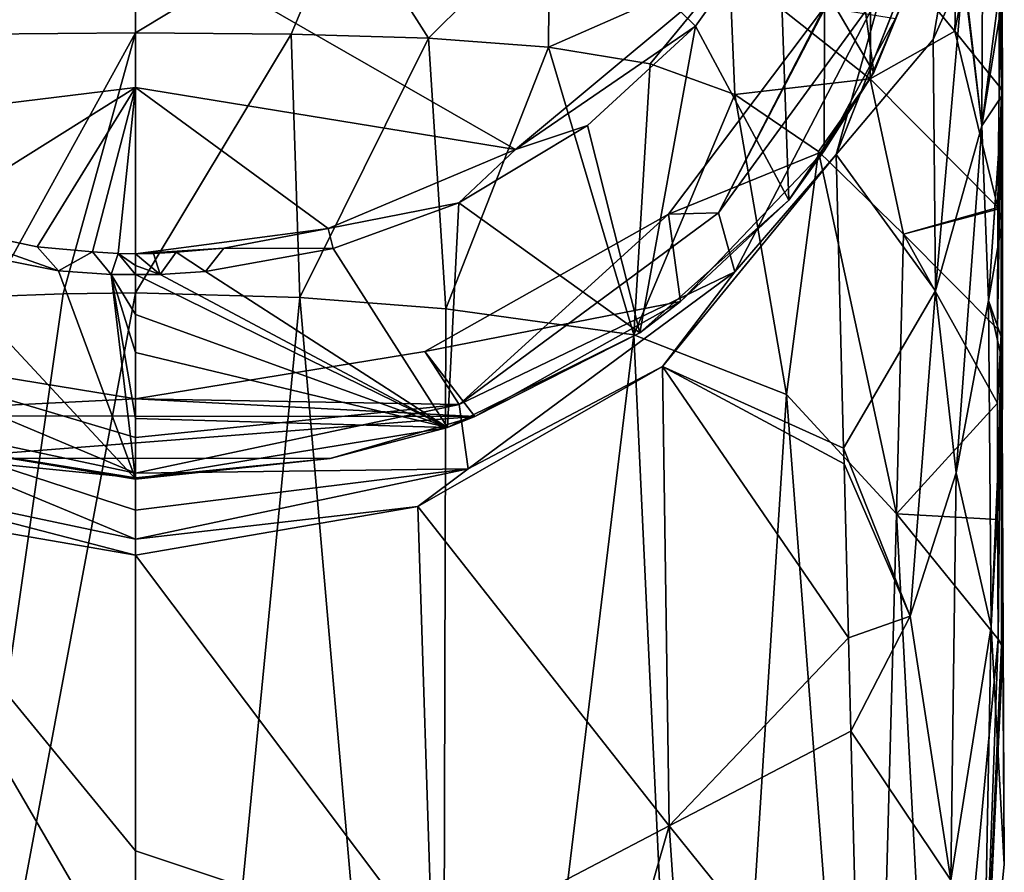
# Model space of a CAD drawing. Units: millimetres. Extents: x -28 to 28, y -28 to 144.
# Drawn here: x -4 to 28, y 8 to 35 of the extents above; entities that cross this region are included whole.
import ezdxf

# ---------------------------------------------------------------- set-up
doc = ezdxf.new("R2010")
doc.units = ezdxf.units.MM
doc.header["$LTSCALE"] = 65.185185
for name, color, linetype in [('1', 7, 'CONTINUOUS'), ('113', 7, 'CONTINUOUS'), ('114', 7, 'CONTINUOUS'), ('115', 7, 'CONTINUOUS'), ('15', 7, 'CONTINUOUS'), ('16', 7, 'CONTINUOUS'), ('17', 7, 'CONTINUOUS'), ('178', 7, 'CONTINUOUS'), ('179', 7, 'CONTINUOUS'), ('180', 7, 'CONTINUOUS'), ('181', 7, 'CONTINUOUS'), ('182', 7, 'CONTINUOUS'), ('191', 7, 'CONTINUOUS'), ('199', 7, 'CONTINUOUS'), ('2', 7, 'CONTINUOUS'), ('208', 7, 'CONTINUOUS'), ('216', 7, 'CONTINUOUS'), ('264', 7, 'CONTINUOUS'), ('265', 7, 'CONTINUOUS'), ('3', 7, 'CONTINUOUS'), ('310', 7, 'CONTINUOUS'), ('311', 7, 'CONTINUOUS'), ('86', 7, 'CONTINUOUS'), ('87', 7, 'CONTINUOUS'), ('89', 7, 'CONTINUOUS'), ('93', 7, 'CONTINUOUS'), ('94', 7, 'CONTINUOUS'), ('96', 7, 'CONTINUOUS'), ('97', 7, 'CONTINUOUS')]:
    doc.layers.add(name, color=color, linetype=linetype)

msp = doc.modelspace()

# ---------------------------------------------------------------- linework, layer by layer
at = {"layer": '1', "linetype": 'Continuous'}
for points in [[(0, 26), (0, -27.956), (-9.746, -25.99), (0, 26)], [(-2.306, 25.972), (0, 26), (-9.746, -25.99), (-2.306, 25.972)], [(-4.641, 25.887), (-2.306, 25.972), (-9.746, -25.99), (-4.641, 25.887)], [(5.233, 25.856), (0, -27.956), (0, 26), (5.233, 25.856)], [(9.746, -25.99), (0, -27.956), (5.233, 25.856), (9.746, -25.99)], [(9.878, 25.485), (9.746, -25.99), (5.233, 25.856), (9.878, 25.485)], [(15.864, 24.667), (9.746, -25.99), (9.878, 25.485), (15.864, 24.667)], [(17.971, -20.398), (9.746, -25.99), (15.864, 24.667), (17.971, -20.398)], [(20.725, 22.762), (17.971, -20.398), (15.864, 24.667), (20.725, 22.762)], [(23.383, -12.059), (17.971, -20.398), (20.725, 22.762), (23.383, -12.059)], [(24.228, 18.959), (23.383, -12.059), (20.725, 22.762), (24.228, 18.959)], [(25.529, -5.622), (23.383, -12.059), (24.228, 18.959), (25.529, -5.622)], [(27.462, 14.964), (25.529, -5.622), (24.228, 18.959), (27.462, 14.964)], [(26.962, 1.028), (25.529, -5.622), (27.462, 14.964), (26.962, 1.028)], [(27.565, 14.784), (26.962, 1.028), (27.462, 14.964), (27.565, 14.784)], [(27.609, 14.581), (26.962, 1.028), (27.565, 14.784), (27.609, 14.581)], [(27.657, 7.793), (26.962, 1.028), (27.609, 14.581), (27.657, 7.793)]]:
    msp.add_3dface(points, dxfattribs=at)
at = {"layer": '113', "linetype": 'Continuous'}
for points in [[(27.498, 32.612, 43.689), (27.522, 35.561, 49.652), (27.57, 32.468, 43.749), (27.498, 32.612, 43.689)], [(27.585, 35.315, 49.801), (27.595, 32.31, 43.815), (27.522, 35.561, 49.652), (27.585, 35.315, 49.801)], [(27.522, 35.561, 49.652), (27.595, 32.31, 43.815), (27.57, 32.468, 43.749), (27.522, 35.561, 49.652)]]:
    msp.add_3dface(points, dxfattribs=at)
at = {"layer": '114', "linetype": 'Continuous'}
for points in [[(27.498, 32.595, 43.647), (27.498, 32.612, 43.689), (27.57, 32.468, 43.749), (27.498, 32.595, 43.647)], [(27.498, 32.578, 43.605), (27.498, 32.595, 43.647), (27.57, 32.468, 43.749), (27.498, 32.578, 43.605)], [(27.498, 32.578, 43.605), (27.57, 32.468, 43.749), (27.57, 32.433, 43.665), (27.498, 32.578, 43.605)], [(27.57, 32.468, 43.749), (27.595, 32.31, 43.815), (27.57, 32.433, 43.665), (27.57, 32.468, 43.749)], [(27.595, 32.31, 43.815), (27.595, 32.293, 43.772), (27.57, 32.433, 43.665), (27.595, 32.31, 43.815)], [(27.595, 32.293, 43.772), (27.595, 32.275, 43.73), (27.57, 32.433, 43.665), (27.595, 32.293, 43.772)]]:
    msp.add_3dface(points, dxfattribs=at)
at = {"layer": '115', "linetype": 'Continuous'}
for points in [[(27.555, 24.682, 24.502), (27.437, 24.856, 24.432), (27.57, 32.433, 43.665), (27.555, 24.682, 24.502)], [(27.437, 24.856, 24.432), (27.456, 28.669, 33.892), (27.57, 32.433, 43.665), (27.437, 24.856, 24.432)], [(27.456, 28.717, 34.012), (27.498, 32.578, 43.605), (27.57, 32.433, 43.665), (27.456, 28.717, 34.012)], [(27.456, 28.669, 33.892), (27.456, 28.717, 34.012), (27.57, 32.433, 43.665), (27.456, 28.669, 33.892)], [(27.595, 32.275, 43.73), (27.555, 24.682, 24.502), (27.57, 32.433, 43.665), (27.595, 32.275, 43.73)], [(27.595, 32.275, 43.73), (27.6, 28.319, 34.035), (27.555, 24.682, 24.502), (27.595, 32.275, 43.73)], [(27.6, 28.319, 34.035), (27.596, 24.48, 24.583), (27.555, 24.682, 24.502), (27.6, 28.319, 34.035)]]:
    msp.add_3dface(points, dxfattribs=at)
at = {"layer": '15', "linetype": 'Continuous'}
for points in [[(22.305, 30.408, 105.108), (16.777, 23.652, 107.838), (22.542, 21.054, 81.958), (22.305, 30.408, 105.108)], [(16.777, 23.652, 107.838), (8.991, 19.196, 109.638), (16.989, 9.02, 72.351), (16.777, 23.652, 107.838)], [(16.777, 23.652, 107.838), (16.989, 9.02, 72.351), (22.696, 15.007, 66.989), (16.777, 23.652, 107.838)], [(16.777, 23.652, 107.838), (22.696, 15.007, 66.989), (22.555, 20.554, 80.719), (16.777, 23.652, 107.838)], [(22.542, 21.054, 81.958), (16.777, 23.652, 107.838), (22.555, 20.554, 80.719), (22.542, 21.054, 81.958)], [(8.991, 19.196, 109.638), (0, 17.641, 110.266), (9.44, 5.07, 75.433), (8.991, 19.196, 109.638)], [(8.991, 19.196, 109.638), (9.44, 5.07, 75.433), (16.989, 9.02, 72.351), (8.991, 19.196, 109.638)], [(0, 17.641, 110.266), (0, 8.227, 87.5), (9.44, 5.07, 75.433), (0, 17.641, 110.266)], [(22.696, 15.007, 66.989), (16.989, 9.02, 72.351), (22.771, 12.042, 59.651), (22.696, 15.007, 66.989)], [(16.989, 9.02, 72.351), (23.038, 1.509, 33.582), (22.771, 12.042, 59.651), (16.989, 9.02, 72.351)], [(9.44, 5.07, 75.433), (11.593, -9.67, 37.397), (16.989, 9.02, 72.351), (9.44, 5.07, 75.433)], [(11.593, -9.67, 37.397), (17.953, -5.133, 35.886), (16.989, 9.02, 72.351), (11.593, -9.67, 37.397)], [(17.953, -5.133, 35.886), (23.038, 1.509, 33.582), (16.989, 9.02, 72.351), (17.953, -5.133, 35.886)], [(0, 8.227, 87.5), (0, 3.726, 76.616), (9.44, 5.07, 75.433), (0, 8.227, 87.5)]]:
    msp.add_3dface(points, dxfattribs=at)
at = {"layer": '16', "linetype": 'Continuous'}
for points in [[(26.976, 38.423, 72.867), (26.366, 36.258, 81.578), (26.939, 31.316, 61.593), (26.976, 38.423, 72.867)], [(27.582, 36.229, 51.26), (26.976, 38.423, 72.867), (26.939, 31.316, 61.593), (27.582, 36.229, 51.26)], [(26.35, 36.214, 81.755), (25.39, 34.067, 90.391), (25.465, 26.064, 72.189), (26.35, 36.214, 81.755)], [(26.939, 31.316, 61.593), (26.35, 36.214, 81.755), (25.465, 26.064, 72.189), (26.939, 31.316, 61.593)], [(26.366, 36.258, 81.578), (26.35, 36.214, 81.755), (26.939, 31.316, 61.593), (26.366, 36.258, 81.578)], [(27.582, 36.229, 51.26), (26.939, 31.316, 61.593), (27.585, 35.315, 49.801), (27.582, 36.229, 51.26)], [(27.585, 35.315, 49.801), (26.939, 31.316, 61.593), (27.595, 32.31, 43.815), (27.585, 35.315, 49.801)], [(25.39, 34.067, 90.391), (22.305, 30.408, 105.108), (25.465, 26.064, 72.189), (25.39, 34.067, 90.391)], [(27.595, 32.31, 43.815), (26.939, 31.316, 61.593), (27.154, 25.753, 48.938), (27.595, 32.31, 43.815)], [(26.939, 31.316, 61.593), (25.465, 26.064, 72.189), (26.121, 20.265, 53.227), (26.939, 31.316, 61.593)], [(27.154, 25.753, 48.938), (26.939, 31.316, 61.593), (26.121, 20.265, 53.227), (27.154, 25.753, 48.938)], [(22.305, 30.408, 105.108), (22.542, 21.054, 81.958), (25.465, 26.064, 72.189), (22.305, 30.408, 105.108)], [(25.465, 26.064, 72.189), (22.542, 21.054, 81.958), (24.658, 15.703, 56.791), (25.465, 26.064, 72.189)], [(26.121, 20.265, 53.227), (25.465, 26.064, 72.189), (24.658, 15.703, 56.791), (26.121, 20.265, 53.227)], [(22.542, 21.054, 81.958), (22.555, 20.554, 80.719), (24.658, 15.703, 56.791), (22.542, 21.054, 81.958)], [(22.555, 20.554, 80.719), (22.696, 15.007, 66.989), (24.658, 15.703, 56.791), (22.555, 20.554, 80.719)], [(22.696, 15.007, 66.989), (22.771, 12.042, 59.651), (24.658, 15.703, 56.791), (22.696, 15.007, 66.989)]]:
    msp.add_3dface(points, dxfattribs=at)
at = {"layer": '17', "linetype": 'Continuous'}
for points in [[(24.217, 35.22, 103.164), (22.305, 30.408, 105.108), (26.616, 41.291, 81.999), (24.217, 35.22, 103.164)], [(22.305, 30.408, 105.108), (25.39, 34.067, 90.391), (26.616, 41.291, 81.999), (22.305, 30.408, 105.108)], [(25.39, 34.067, 90.391), (26.35, 36.214, 81.755), (26.616, 41.291, 81.999), (25.39, 34.067, 90.391)]]:
    msp.add_3dface(points, dxfattribs=at)
at = {"layer": '178', "linetype": 'Continuous'}
for points in [[(0, 20.259, 113.512), (-9.213, 24.127, 114.988), (-10.3, 22.439, 112.631), (0, 20.259, 113.512)], [(0, 22.619, 116.01), (-9.213, 24.127, 114.988), (0, 21.396, 114.801), (0, 22.619, 116.01)], [(0, 21.396, 114.801), (-9.213, 24.127, 114.988), (0, 20.259, 113.512), (0, 21.396, 114.801)]]:
    msp.add_3dface(points, dxfattribs=at)
at = {"layer": '179', "linetype": 'Continuous'}
for points in [[(-10.586, 20.392, 109.155), (0, 18.151, 110.06), (-10.3, 22.439, 112.631), (-10.586, 20.392, 109.155)], [(-10.3, 22.439, 112.631), (0, 18.151, 110.06), (0, 19.081, 111.855), (-10.3, 22.439, 112.631)], [(0, 20.259, 113.512), (-10.3, 22.439, 112.631), (0, 19.081, 111.855), (0, 20.259, 113.512)]]:
    msp.add_3dface(points, dxfattribs=at)
at = {"layer": '180', "linetype": 'Continuous'}
for points in [[(23.143, 37.371, 106.598), (21.931, 35.096, 108.612), (18.559, 28.546, 110.164), (23.143, 37.371, 106.598)], [(21.931, 35.096, 108.612), (16.967, 28.506, 112.228), (18.559, 28.546, 110.164), (21.931, 35.096, 108.612)], [(18.559, 28.546, 110.164), (16.967, 28.506, 112.228), (10.3, 22.439, 112.631), (18.559, 28.546, 110.164)], [(16.967, 28.506, 112.228), (9.213, 24.127, 114.988), (10.3, 22.439, 112.631), (16.967, 28.506, 112.228)], [(9.213, 24.127, 114.988), (0, 22.619, 116.01), (10.3, 22.439, 112.631), (9.213, 24.127, 114.988)], [(0, 22.619, 116.01), (0, 21.396, 114.801), (10.3, 22.439, 112.631), (0, 22.619, 116.01)], [(0, 21.396, 114.801), (0, 20.259, 113.512), (10.3, 22.439, 112.631), (0, 21.396, 114.801)]]:
    msp.add_3dface(points, dxfattribs=at)
at = {"layer": '181', "linetype": 'Continuous'}
for points in [[(23.787, 35.738, 102.955), (23.143, 37.371, 106.598), (18.559, 28.546, 110.164), (23.787, 35.738, 102.955)], [(19.078, 26.671, 106.618), (23.787, 35.738, 102.955), (18.559, 28.546, 110.164), (19.078, 26.671, 106.618)], [(19.078, 26.671, 106.618), (18.559, 28.546, 110.164), (10.3, 22.439, 112.631), (19.078, 26.671, 106.618)], [(10.586, 20.392, 109.155), (19.078, 26.671, 106.618), (10.3, 22.439, 112.631), (10.586, 20.392, 109.155)], [(0, 20.259, 113.512), (10.586, 20.392, 109.155), (10.3, 22.439, 112.631), (0, 20.259, 113.512)], [(0, 18.151, 110.06), (10.586, 20.392, 109.155), (0, 19.081, 111.855), (0, 18.151, 110.06)], [(10.586, 20.392, 109.155), (0, 20.259, 113.512), (0, 19.081, 111.855), (10.586, 20.392, 109.155)]]:
    msp.add_3dface(points, dxfattribs=at)
at = {"layer": '182', "linetype": 'Continuous'}
for points in [[(20.474, 38.199, 127.758), (23.501, 33.015, 109.797), (22.242, 42.233, 127.487), (20.474, 38.199, 127.758)], [(23.501, 33.015, 109.797), (24.813, 36.225, 108.162), (22.242, 42.233, 127.487), (23.501, 33.015, 109.797)], [(17.827, 34.493, 128.118), (20.793, 28.948, 112.074), (20.474, 38.199, 127.758), (17.827, 34.493, 128.118)], [(20.793, 28.948, 112.074), (23.501, 33.015, 109.797), (20.474, 38.199, 127.758), (20.793, 28.948, 112.074)], [(14.388, 31.326, 128.5), (16.052, 24.729, 114.696), (17.827, 34.493, 128.118), (14.388, 31.326, 128.5)], [(16.052, 24.729, 114.696), (20.793, 28.948, 112.074), (17.827, 34.493, 128.118), (16.052, 24.729, 114.696)], [(10.296, 28.868, 128.841), (16.052, 24.729, 114.696), (14.388, 31.326, 128.5), (10.296, 28.868, 128.841)], [(6.292, 27.409, 129.064), (9.937, 21.708, 116.749), (10.296, 28.868, 128.841), (6.292, 27.409, 129.064)], [(9.937, 21.708, 116.749), (16.052, 24.729, 114.696), (10.296, 28.868, 128.841), (9.937, 21.708, 116.749)], [(2.233, 26.683, 129.174), (9.937, 21.708, 116.749), (6.292, 27.409, 129.064), (2.233, 26.683, 129.174)], [(0.787, 26.589, 129.183), (9.937, 21.708, 116.749), (2.233, 26.683, 129.174), (0.787, 26.589, 129.183)], [(0, 26.58, 129.192), (9.937, 21.708, 116.749), (0.787, 26.589, 129.183), (0, 26.58, 129.192)], [(0, 25.314, 127.267), (9.937, 21.708, 116.749), (0, 26.58, 129.192), (0, 25.314, 127.267)], [(0, 24.094, 125.309), (9.937, 21.708, 116.749), (0, 25.314, 127.267), (0, 24.094, 125.309)], [(0, 21.998, 121.663), (9.937, 21.708, 116.749), (0, 24.094, 125.309), (0, 21.998, 121.663)], [(0, 20.072, 117.927), (9.937, 21.708, 116.749), (0, 21.998, 121.663), (0, 20.072, 117.927)]]:
    msp.add_3dface(points, dxfattribs=at)
at = {"layer": '191', "linetype": 'Continuous'}
for points in [[(12.095, 30.566, 129.153), (17.365, 34.949, 128.654), (0, 37.518, 130.99), (12.095, 30.566, 129.153)], [(0, 32.545, 130.411), (12.095, 30.566, 129.153), (0, 37.518, 130.99), (0, 32.545, 130.411)], [(6.136, 28.049, 129.501), (12.095, 30.566, 129.153), (0, 32.545, 130.411), (6.136, 28.049, 129.501)], [(0, 27.244, 129.618), (6.136, 28.049, 129.501), (0, 32.545, 130.411), (0, 27.244, 129.618)], [(2.815, 27.423, 129.595), (6.136, 28.049, 129.501), (0, 27.244, 129.618), (2.815, 27.423, 129.595)], [(1.295, 27.296, 129.611), (2.815, 27.423, 129.595), (0, 27.244, 129.618), (1.295, 27.296, 129.611)], [(0.568, 27.253, 129.612), (1.295, 27.296, 129.611), (0, 27.244, 129.618), (0.568, 27.253, 129.612)]]:
    msp.add_3dface(points, dxfattribs=at)
at = {"layer": '199', "linetype": 'Continuous'}
for points in [[(0, 20.072, 117.927), (-7.015, 27.614, 129.032), (-9.983, 21.724, 116.738), (0, 20.072, 117.927)], [(-7.015, 27.614, 129.032), (0, 20.072, 117.927), (-2.45, 26.704, 129.171), (-7.015, 27.614, 129.032)], [(-2.45, 26.704, 129.171), (0, 20.072, 117.927), (-0.779, 26.589, 129.183), (-2.45, 26.704, 129.171)], [(0, 20.072, 117.927), (0, 21.998, 121.663), (-0.779, 26.589, 129.183), (0, 20.072, 117.927)], [(0, 21.998, 121.663), (0, 24.094, 125.309), (-0.779, 26.589, 129.183), (0, 21.998, 121.663)], [(0, 24.094, 125.309), (0, 25.314, 127.267), (-0.779, 26.589, 129.183), (0, 24.094, 125.309)], [(0, 25.314, 127.267), (0, 26.58, 129.192), (-0.779, 26.589, 129.183), (0, 25.314, 127.267)]]:
    msp.add_3dface(points, dxfattribs=at)
at = {"layer": '2', "linetype": 'Continuous'}
for points in [[(19.078, 26.671, 106.618), (22.305, 30.408, 105.108), (23.787, 35.738, 102.955), (19.078, 26.671, 106.618)], [(22.305, 30.408, 105.108), (24.217, 35.22, 103.164), (23.787, 35.738, 102.955), (22.305, 30.408, 105.108)], [(16.777, 23.652, 107.838), (22.305, 30.408, 105.108), (19.078, 26.671, 106.618), (16.777, 23.652, 107.838)], [(10.586, 20.392, 109.155), (16.777, 23.652, 107.838), (19.078, 26.671, 106.618), (10.586, 20.392, 109.155)], [(8.991, 19.196, 109.638), (16.777, 23.652, 107.838), (10.586, 20.392, 109.155), (8.991, 19.196, 109.638)], [(-8.991, 19.196, 109.638), (0, 17.641, 110.266), (-10.586, 20.392, 109.155), (-8.991, 19.196, 109.638)], [(0, 17.641, 110.266), (0, 18.151, 110.06), (-10.586, 20.392, 109.155), (0, 17.641, 110.266)], [(0, 18.151, 110.06), (8.991, 19.196, 109.638), (10.586, 20.392, 109.155), (0, 18.151, 110.06)], [(0, 17.641, 110.266), (8.991, 19.196, 109.638), (0, 18.151, 110.06), (0, 17.641, 110.266)]]:
    msp.add_3dface(points, dxfattribs=at)
at = {"layer": '208', "linetype": 'Continuous'}
for points in [[(-12.752, 30.977, 129.1), (0, 37.518, 130.99), (-17.689, 35.325, 128.617), (-12.752, 30.977, 129.1)], [(0, 32.545, 130.411), (0, 37.518, 130.99), (-12.752, 30.977, 129.1), (0, 32.545, 130.411)], [(-6.842, 28.248, 129.471), (0, 32.545, 130.411), (-12.752, 30.977, 129.1), (-6.842, 28.248, 129.471)], [(-3.133, 27.461, 129.589), (0, 32.545, 130.411), (-6.842, 28.248, 129.471), (-3.133, 27.461, 129.589)], [(-1.367, 27.301, 129.611), (0, 32.545, 130.411), (-3.133, 27.461, 129.589), (-1.367, 27.301, 129.611)], [(-0.55, 27.252, 129.612), (0, 32.545, 130.411), (-1.367, 27.301, 129.611), (-0.55, 27.252, 129.612)], [(0, 27.244, 129.618), (0, 32.545, 130.411), (-0.55, 27.252, 129.612), (0, 27.244, 129.618)]]:
    msp.add_3dface(points, dxfattribs=at)
at = {"layer": '216', "linetype": 'Continuous'}
for points in [[(16.967, 28.506, 112.228), (21.931, 35.096, 108.612), (21.92, 30.523, 111.056), (16.967, 28.506, 112.228)], [(21.92, 30.523, 111.056), (21.931, 35.096, 108.612), (24.192, 34.733, 108.795), (21.92, 30.523, 111.056)], [(17.345, 25.725, 113.945), (16.967, 28.506, 112.228), (21.92, 30.523, 111.056), (17.345, 25.725, 113.945)], [(9.213, 24.127, 114.988), (16.967, 28.506, 112.228), (17.345, 25.725, 113.945), (9.213, 24.127, 114.988)], [(10.798, 22.062, 116.397), (9.213, 24.127, 114.988), (17.345, 25.725, 113.945), (10.798, 22.062, 116.397)], [(-9.213, 24.127, 114.988), (0, 22.619, 116.01), (-10.846, 22.08, 116.384), (-9.213, 24.127, 114.988)], [(0, 22.619, 116.01), (9.213, 24.127, 114.988), (10.798, 22.062, 116.397), (0, 22.619, 116.01)], [(-10.846, 22.08, 116.384), (0, 22.619, 116.01), (10.798, 22.062, 116.397), (-10.846, 22.08, 116.384)], [(-6.226, 20.731, 117.344), (-10.846, 22.08, 116.384), (10.798, 22.062, 116.397), (-6.226, 20.731, 117.344)], [(6.193, 20.724, 117.349), (-6.226, 20.731, 117.344), (10.798, 22.062, 116.397), (6.193, 20.724, 117.349)], [(0, 20.102, 117.803), (-6.226, 20.731, 117.344), (6.193, 20.724, 117.349), (0, 20.102, 117.803)]]:
    msp.add_3dface(points, dxfattribs=at)
at = {"layer": '264', "linetype": 'Continuous'}
for points in [[(-7.015, 27.614, 129.032), (-2.45, 26.704, 129.171), (-6.842, 28.248, 129.471), (-7.015, 27.614, 129.032)], [(-2.45, 26.704, 129.171), (-3.133, 27.461, 129.589), (-6.842, 28.248, 129.471), (-2.45, 26.704, 129.171)], [(-2.45, 26.704, 129.171), (-1.367, 27.301, 129.611), (-3.133, 27.461, 129.589), (-2.45, 26.704, 129.171)], [(-2.45, 26.704, 129.171), (-0.779, 26.589, 129.183), (-1.367, 27.301, 129.611), (-2.45, 26.704, 129.171)], [(-0.779, 26.589, 129.183), (-0.55, 27.252, 129.612), (-1.367, 27.301, 129.611), (-0.779, 26.589, 129.183)], [(-0.779, 26.589, 129.183), (0, 26.58, 129.192), (-0.55, 27.252, 129.612), (-0.779, 26.589, 129.183)], [(-0.55, 27.252, 129.612), (0, 26.58, 129.192), (0, 26.869, 129.473), (-0.55, 27.252, 129.612)], [(0, 27.244, 129.618), (-0.55, 27.252, 129.612), (0, 26.869, 129.473), (0, 27.244, 129.618)]]:
    msp.add_3dface(points, dxfattribs=at)
at = {"layer": '265', "linetype": 'Continuous'}
for points in [[(17.827, 34.493, 128.118), (20.474, 38.199, 127.758), (17.365, 34.949, 128.654), (17.827, 34.493, 128.118)], [(17.827, 34.493, 128.118), (17.365, 34.949, 128.654), (12.095, 30.566, 129.153), (17.827, 34.493, 128.118)], [(14.388, 31.326, 128.5), (17.827, 34.493, 128.118), (12.095, 30.566, 129.153), (14.388, 31.326, 128.5)], [(10.296, 28.868, 128.841), (14.388, 31.326, 128.5), (12.095, 30.566, 129.153), (10.296, 28.868, 128.841)], [(10.296, 28.868, 128.841), (12.095, 30.566, 129.153), (6.136, 28.049, 129.501), (10.296, 28.868, 128.841)], [(6.292, 27.409, 129.064), (10.296, 28.868, 128.841), (6.136, 28.049, 129.501), (6.292, 27.409, 129.064)], [(6.292, 27.409, 129.064), (6.136, 28.049, 129.501), (2.815, 27.423, 129.595), (6.292, 27.409, 129.064)], [(0.787, 26.589, 129.183), (1.295, 27.296, 129.611), (0.568, 27.253, 129.612), (0.787, 26.589, 129.183)], [(0.787, 26.589, 129.183), (2.233, 26.683, 129.174), (1.295, 27.296, 129.611), (0.787, 26.589, 129.183)], [(2.233, 26.683, 129.174), (2.815, 27.423, 129.595), (1.295, 27.296, 129.611), (2.233, 26.683, 129.174)], [(2.233, 26.683, 129.174), (6.292, 27.409, 129.064), (2.815, 27.423, 129.595), (2.233, 26.683, 129.174)], [(0.787, 26.589, 129.183), (0.568, 27.253, 129.612), (0, 27.244, 129.618), (0.787, 26.589, 129.183)], [(0.787, 26.589, 129.183), (0, 27.244, 129.618), (0, 26.869, 129.473), (0.787, 26.589, 129.183)], [(0, 26.58, 129.192), (0.787, 26.589, 129.183), (0, 26.869, 129.473), (0, 26.58, 129.192)]]:
    msp.add_3dface(points, dxfattribs=at)
at = {"layer": '3', "linetype": 'Continuous'}
for points in [[(-8.991, 19.196, 109.638), (-9.44, 5.07, 75.433), (0, 3.726, 76.616), (-8.991, 19.196, 109.638)], [(0, 17.641, 110.266), (-8.991, 19.196, 109.638), (0, 8.227, 87.5), (0, 17.641, 110.266)], [(-8.991, 19.196, 109.638), (0, 3.726, 76.616), (0, 8.227, 87.5), (-8.991, 19.196, 109.638)]]:
    msp.add_3dface(points, dxfattribs=at)
at = {"layer": '310', "linetype": 'Continuous'}
for points in [[(24.813, 36.225, 108.162), (23.501, 33.015, 109.797), (24.192, 34.733, 108.795), (24.813, 36.225, 108.162)], [(23.501, 33.015, 109.797), (21.92, 30.523, 111.056), (24.192, 34.733, 108.795), (23.501, 33.015, 109.797)], [(23.501, 33.015, 109.797), (20.793, 28.948, 112.074), (21.92, 30.523, 111.056), (23.501, 33.015, 109.797)], [(20.793, 28.948, 112.074), (17.345, 25.725, 113.945), (21.92, 30.523, 111.056), (20.793, 28.948, 112.074)], [(20.793, 28.948, 112.074), (16.052, 24.729, 114.696), (17.345, 25.725, 113.945), (20.793, 28.948, 112.074)], [(16.052, 24.729, 114.696), (10.798, 22.062, 116.397), (17.345, 25.725, 113.945), (16.052, 24.729, 114.696)], [(16.052, 24.729, 114.696), (9.937, 21.708, 116.749), (10.798, 22.062, 116.397), (16.052, 24.729, 114.696)], [(9.937, 21.708, 116.749), (6.193, 20.724, 117.349), (10.798, 22.062, 116.397), (9.937, 21.708, 116.749)], [(9.937, 21.708, 116.749), (0, 20.072, 117.927), (6.193, 20.724, 117.349), (9.937, 21.708, 116.749)], [(6.193, 20.724, 117.349), (0, 20.072, 117.927), (0, 20.065, 117.859), (6.193, 20.724, 117.349)], [(0, 20.102, 117.803), (6.193, 20.724, 117.349), (0, 20.065, 117.859), (0, 20.102, 117.803)]]:
    msp.add_3dface(points, dxfattribs=at)
at = {"layer": '311', "linetype": 'Continuous'}
for points in [[(0, 20.072, 117.927), (-9.983, 21.724, 116.738), (0, 20.065, 117.859), (0, 20.072, 117.927)], [(-9.983, 21.724, 116.738), (-6.226, 20.731, 117.344), (0, 20.102, 117.803), (-9.983, 21.724, 116.738)], [(-9.983, 21.724, 116.738), (0, 20.102, 117.803), (0, 20.065, 117.859), (-9.983, 21.724, 116.738)]]:
    msp.add_3dface(points, dxfattribs=at)
at = {"layer": '86', "linetype": 'Continuous'}
for points in [[(0, 34.281, 20.496), (-4.641, 25.887), (-4.952, 34.243, 20.492), (0, 34.281, 20.496)], [(-2.306, 25.972), (-4.641, 25.887), (0, 34.281, 20.496), (-2.306, 25.972)], [(0, 26), (-2.306, 25.972), (0, 34.281, 20.496), (0, 26)]]:
    msp.add_3dface(points, dxfattribs=at)
at = {"layer": '87', "linetype": 'Continuous'}
for points in [[(0, 26), (0, 34.281, 20.496), (4.952, 34.243, 20.492), (0, 26)], [(5.233, 25.856), (0, 26), (4.952, 34.243, 20.492), (5.233, 25.856)], [(9.325, 34.112, 20.509), (5.233, 25.856), (4.952, 34.243, 20.492), (9.325, 34.112, 20.509)], [(9.878, 25.485), (5.233, 25.856), (9.325, 34.112, 20.509), (9.878, 25.485)], [(13.145, 33.827, 20.612), (9.878, 25.485), (9.325, 34.112, 20.509), (13.145, 33.827, 20.612)], [(15.864, 24.667), (9.878, 25.485), (13.145, 33.827, 20.612), (15.864, 24.667)], [(16.381, 33.289, 20.891), (15.864, 24.667), (13.145, 33.827, 20.612), (16.381, 33.289, 20.891)], [(19.075, 32.322, 21.386), (15.864, 24.667), (16.381, 33.289, 20.891), (19.075, 32.322, 21.386)], [(20.725, 22.762), (15.864, 24.667), (19.075, 32.322, 21.386), (20.725, 22.762)], [(21.743, 30.501, 22.169), (20.725, 22.762), (19.075, 32.322, 21.386), (21.743, 30.501, 22.169)], [(24.228, 18.959), (20.725, 22.762), (21.743, 30.501, 22.169), (24.228, 18.959)], [(24.446, 27.866, 23.215), (24.228, 18.959), (21.743, 30.501, 22.169), (24.446, 27.866, 23.215)], [(27.437, 22.481, 18.548), (24.228, 18.959), (24.446, 27.866, 23.215), (27.437, 22.481, 18.548)], [(27.437, 24.856, 24.432), (27.437, 22.481, 18.548), (24.446, 27.866, 23.215), (27.437, 24.856, 24.432)], [(27.444, 18.78, 9.398), (24.228, 18.959), (27.437, 22.481, 18.548), (27.444, 18.78, 9.398)], [(27.462, 14.964), (24.228, 18.959), (27.444, 18.78, 9.398), (27.462, 14.964)]]:
    msp.add_3dface(points, dxfattribs=at)
at = {"layer": '89', "linetype": 'Continuous'}
for points in [[(27.595, 32.31, 43.815), (27.154, 25.753, 48.938), (27.595, 32.293, 43.772), (27.595, 32.31, 43.815)], [(27.595, 32.293, 43.772), (27.154, 25.753, 48.938), (27.595, 32.275, 43.73), (27.595, 32.293, 43.772)], [(27.595, 32.275, 43.73), (27.154, 25.753, 48.938), (27.6, 28.319, 34.035), (27.595, 32.275, 43.73)], [(27.6, 28.319, 34.035), (27.154, 25.753, 48.938), (27.596, 24.48, 24.583), (27.6, 28.319, 34.035)], [(27.154, 25.753, 48.938), (26.121, 20.265, 53.227), (27.236, 15.376, 24.772), (27.154, 25.753, 48.938)], [(27.154, 25.753, 48.938), (27.236, 15.376, 24.772), (27.595, 23.785, 22.864), (27.154, 25.753, 48.938)], [(27.154, 25.753, 48.938), (27.595, 23.785, 22.864), (27.596, 24.48, 24.583), (27.154, 25.753, 48.938)], [(27.595, 23.785, 22.864), (27.236, 15.376, 24.772), (27.594, 22.086, 18.661), (27.595, 23.785, 22.864)], [(27.236, 15.376, 24.772), (27.657, 7.793), (27.594, 22.086, 18.661), (27.236, 15.376, 24.772)], [(27.594, 22.086, 18.661), (27.657, 7.793), (27.596, 18.368, 9.439), (27.594, 22.086, 18.661)], [(26.121, 20.265, 53.227), (24.658, 15.703, 56.791), (25.956, 7.29, 26.856), (26.121, 20.265, 53.227)], [(26.121, 20.265, 53.227), (25.956, 7.29, 26.856), (27.236, 15.376, 24.772), (26.121, 20.265, 53.227)], [(27.657, 7.793), (27.609, 14.581), (27.596, 18.368, 9.439), (27.657, 7.793)], [(24.658, 15.703, 56.791), (22.771, 12.042, 59.651), (25.956, 7.29, 26.856), (24.658, 15.703, 56.791)], [(25.956, 7.29, 26.856), (26.962, 1.028), (27.236, 15.376, 24.772), (25.956, 7.29, 26.856)], [(26.962, 1.028), (27.657, 7.793), (27.236, 15.376, 24.772), (26.962, 1.028)], [(22.771, 12.042, 59.651), (23.038, 1.509, 33.582), (25.956, 7.29, 26.856), (22.771, 12.042, 59.651)]]:
    msp.add_3dface(points, dxfattribs=at)
at = {"layer": '93', "linetype": 'Continuous'}
for points in [[(27.437, 24.856, 24.432), (27.555, 24.682, 24.502), (27.437, 22.481, 18.548), (27.437, 24.856, 24.432)], [(27.444, 18.78, 9.398), (27.437, 22.481, 18.548), (27.555, 24.682, 24.502), (27.444, 18.78, 9.398)], [(27.462, 14.964), (27.444, 18.78, 9.398), (27.555, 24.682, 24.502), (27.462, 14.964)], [(27.565, 14.784), (27.462, 14.964), (27.555, 24.682, 24.502), (27.565, 14.784)], [(27.596, 24.48, 24.583), (27.565, 14.784), (27.555, 24.682, 24.502), (27.596, 24.48, 24.583)], [(27.595, 23.785, 22.864), (27.565, 14.784), (27.596, 24.48, 24.583), (27.595, 23.785, 22.864)], [(27.565, 14.784), (27.595, 23.785, 22.864), (27.594, 22.086, 18.661), (27.565, 14.784)], [(27.565, 14.784), (27.594, 22.086, 18.661), (27.596, 18.368, 9.439), (27.565, 14.784)], [(27.609, 14.581), (27.565, 14.784), (27.596, 18.368, 9.439), (27.609, 14.581)]]:
    msp.add_3dface(points, dxfattribs=at)
at = {"layer": '94', "linetype": 'Continuous'}
for points in [[(0, 38.351, 28.127), (-4.952, 34.243, 20.492), (-6.66, 38.303, 28.138), (0, 38.351, 28.127)], [(0, 34.281, 20.496), (-4.952, 34.243, 20.492), (0, 38.351, 28.127), (0, 34.281, 20.496)]]:
    msp.add_3dface(points, dxfattribs=at)
at = {"layer": '96', "linetype": 'Continuous'}
for points in [[(0, 34.281, 20.496), (0, 38.351, 28.127), (6.66, 38.303, 28.138), (0, 34.281, 20.496)], [(4.952, 34.243, 20.492), (0, 34.281, 20.496), (6.66, 38.303, 28.138), (4.952, 34.243, 20.492)], [(9.325, 34.112, 20.509), (4.952, 34.243, 20.492), (6.66, 38.303, 28.138), (9.325, 34.112, 20.509)], [(9.325, 34.112, 20.509), (6.66, 38.303, 28.138), (13.175, 37.95, 28.337), (9.325, 34.112, 20.509)], [(13.145, 33.827, 20.612), (9.325, 34.112, 20.509), (13.175, 37.95, 28.337), (13.145, 33.827, 20.612)], [(13.145, 33.827, 20.612), (13.175, 37.95, 28.337), (18.905, 36.36, 29.413), (13.145, 33.827, 20.612)], [(18.905, 36.36, 29.413), (23.417, 37.467, 39.785), (23.387, 32.814, 31.563), (18.905, 36.36, 29.413)], [(23.417, 37.467, 39.785), (24.726, 35.969, 40.956), (23.387, 32.814, 31.563), (23.417, 37.467, 39.785)], [(16.381, 33.289, 20.891), (13.145, 33.827, 20.612), (18.905, 36.36, 29.413), (16.381, 33.289, 20.891)], [(19.075, 32.322, 21.386), (16.381, 33.289, 20.891), (18.905, 36.36, 29.413), (19.075, 32.322, 21.386)], [(19.075, 32.322, 21.386), (18.905, 36.36, 29.413), (23.387, 32.814, 31.563), (19.075, 32.322, 21.386)], [(24.726, 35.969, 40.956), (26.082, 34.339, 42.23), (23.387, 32.814, 31.563), (24.726, 35.969, 40.956)], [(23.387, 32.814, 31.563), (26.082, 34.339, 42.23), (27.456, 28.717, 34.012), (23.387, 32.814, 31.563)], [(26.082, 34.339, 42.23), (27.498, 32.578, 43.605), (27.456, 28.717, 34.012), (26.082, 34.339, 42.23)], [(21.743, 30.501, 22.169), (19.075, 32.322, 21.386), (23.387, 32.814, 31.563), (21.743, 30.501, 22.169)], [(24.446, 27.866, 23.215), (21.743, 30.501, 22.169), (23.387, 32.814, 31.563), (24.446, 27.866, 23.215)], [(24.446, 27.866, 23.215), (23.387, 32.814, 31.563), (27.456, 28.717, 34.012), (24.446, 27.866, 23.215)], [(24.446, 27.866, 23.215), (27.456, 28.717, 34.012), (27.456, 28.669, 33.892), (24.446, 27.866, 23.215)], [(27.437, 24.856, 24.432), (24.446, 27.866, 23.215), (27.456, 28.669, 33.892), (27.437, 24.856, 24.432)]]:
    msp.add_3dface(points, dxfattribs=at)
at = {"layer": '97', "linetype": 'Continuous'}
for points in [[(26.082, 34.339, 42.23), (24.726, 35.969, 40.956), (26.316, 43.629, 55.204), (26.082, 34.339, 42.23)], [(27.515, 41.823, 57.855), (26.082, 34.339, 42.23), (26.316, 43.629, 55.204), (27.515, 41.823, 57.855)], [(27.498, 32.578, 43.605), (26.082, 34.339, 42.23), (27.515, 41.823, 57.855), (27.498, 32.578, 43.605)], [(27.498, 32.578, 43.605), (27.515, 41.823, 57.855), (27.498, 32.595, 43.647), (27.498, 32.578, 43.605)], [(27.522, 35.561, 49.652), (27.498, 32.612, 43.689), (27.515, 41.823, 57.855), (27.522, 35.561, 49.652)], [(27.515, 41.823, 57.855), (27.498, 32.612, 43.689), (27.498, 32.595, 43.647), (27.515, 41.823, 57.855)]]:
    msp.add_3dface(points, dxfattribs=at)

doc.saveas('drawing.dxf')
